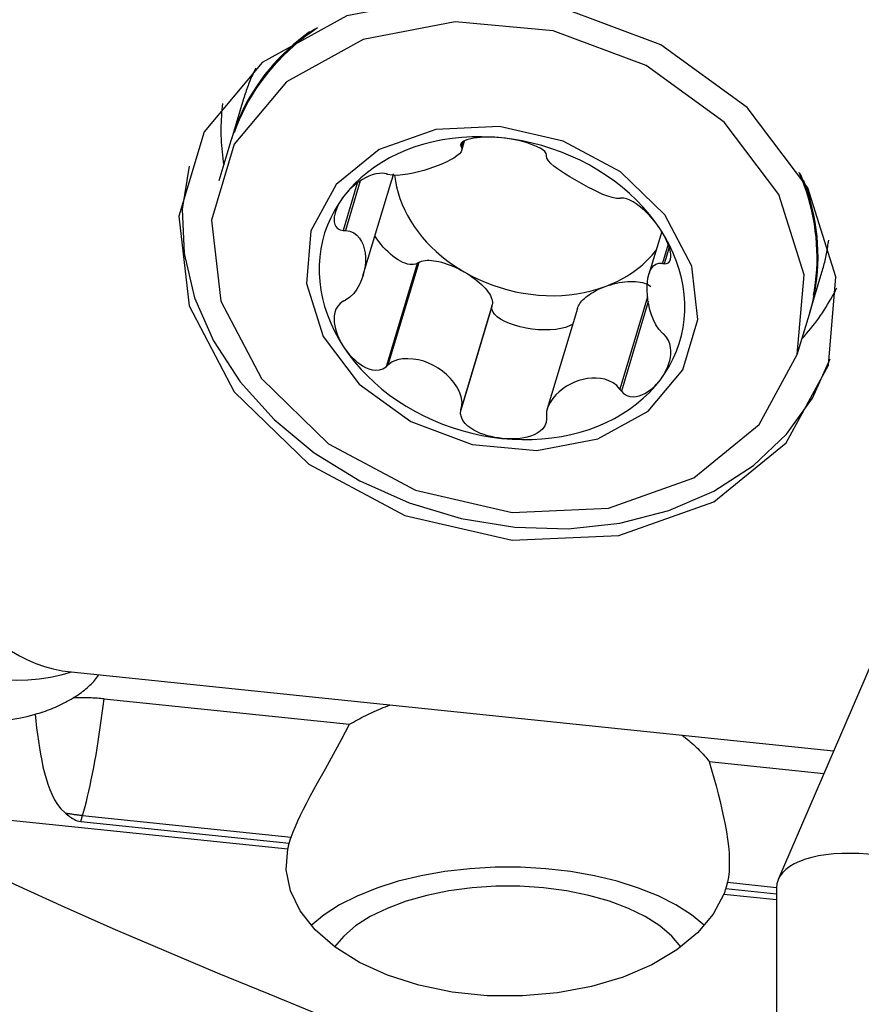
# Model space of a CAD drawing. Extents: x -59 to 109, y -37 to 75.
# Drawn here: x 58 to 66, y 11 to 20 of the extents above; entities that cross this region are included whole.
import ezdxf

# ---------------------------------------------------------------- set-up
doc = ezdxf.new("R2010")
doc.units = 0
doc.header["$MEASUREMENT"] = 0
doc.layers.add('1', color=4, linetype='CONTINUOUS')

msp = doc.modelspace()

# ---------------------------------------------------------------- linework, layer by layer
at = {"layer": '1'}
for p, q in [((59.986453, 19.253066), (59.87738, 18.889474)), ((59.872636, 18.87366), (59.763873, 18.511099)), ((61.955473, 18.856084), (61.946498, 18.826165)), ((61.967273, 18.865211), (61.952623, 18.816376)), ((61.956085, 18.787046), (61.981826, 18.872851)), ((61.012626, 18.492106), (60.884494, 18.064977)), ((61.039662, 18.511402), (60.905636, 18.064626)), ((61.064289, 17.65624), (61.32395, 18.521818)), ((63.759958, 18.054416), (63.644198, 17.668531)), ((63.817842, 17.939585), (63.766408, 17.768128)), ((63.827698, 17.911986), (63.783461, 17.764521)), ((61.566917, 17.776213), (61.289034, 16.849892)), ((61.566917, 17.776213), (61.5519, 17.766776)), ((61.5519, 17.766776), (61.271973, 16.83364)), ((65.097555, 17.323498), (65.206627, 17.68709)), ((63.632457, 17.464399), (63.383009, 16.632867)), ((63.638491, 17.421904), (63.395982, 16.613503)), ((62.226425, 17.376945), (61.946498, 16.443809)), ((62.230506, 17.392702), (61.952623, 16.466381)), ((62.226425, 17.376945), (62.230506, 17.392702)), ((62.999385, 17.361041), (62.727151, 16.453551)), ((64.984048, 16.945123), (65.092811, 17.307684)), ((66.116251, 15.235372), (64.812231, 12.209197)), ((58.431538, 14.080659), (65.311405, 13.367613)), ((58.72698, 13.837671), (60.943057, 13.607992)), ((64.18946, 13.271527), (65.223805, 13.164325)), ((57.122507, 12.821523), (60.385945, 12.483292)), ((58.51627, 12.73076), (58.532836, 12.785983)), ((58.51627, 12.73076), (60.398309, 12.535701)), ((58.532836, 12.785983), (60.416193, 12.590787)), ((64.353058, 12.182761), (64.796749, 12.136776)), ((64.33825, 12.127356), (64.796753, 12.079836)), ((64.79673, 12.134182), (64.79673, 8.627213)), ((64.321047, 12.075449), (64.796744, 12.026147))]:
    msp.add_line(p, q, dxfattribs=at)
for points in [[(65.265018, 16.84924, 0), (65.332808, 17.645015, 0), (65.079616, 18.448643, 0), (64.532878, 19.173036, 0), (63.751842, 19.739697, 0), (62.821145, 20.087218, 0), (61.841643, 20.177941, 0), (60.91948, 20.002034, 0), (60.154586, 19.578558, 0), (59.629851, 18.953406, 0), (59.402136, 18.19432, 0), (59.496119, 17.383561, 0), (59.901615, 16.608986, 0), (60.574682, 15.954533, 0), (61.442383, 15.491122, 0), (62.410689, 15.26897, 0), (63.374669, 15.312152, 0), (64.229861, 15.615987, 0), (64.883591, 16.147551, 0), (65.265018, 16.84924, 0)], [(64.984048, 16.945123, 0), (65.045182, 17.662769, 0), (64.816849, 18.387495, 0), (64.32379, 19.040766, 0), (63.619437, 19.551791, 0), (62.780118, 19.865192, 0), (61.896785, 19.947008, 0), (61.065161, 19.788371, 0), (60.375366, 19.406473, 0), (59.90215, 18.842699, 0), (59.696793, 18.158142, 0), (59.781549, 17.426984, 0), (60.147232, 16.728459, 0), (60.754216, 16.138261, 0), (61.536725, 15.720348, 0), (62.409961, 15.520007, 0), (63.279296, 15.558949, 0), (64.050524, 15.832953, 0), (64.64007, 16.312327, 0), (64.984048, 16.945123, 0)], [(60.6458, 19.888217, 0), (60.586717, 19.847348, 0), (60.529414, 19.804828, 0), (60.473946, 19.760699, 0), (60.420363, 19.715002, 0), (60.368718, 19.667779, 0), (60.319058, 19.619075, 0), (60.27143, 19.568936, 0), (60.225879, 19.517408, 0), (60.182447, 19.464541, 0), (60.141175, 19.410384, 0), (60.102102, 19.354987, 0), (60.065265, 19.298403, 0), (60.030698, 19.240684, 0), (59.998433, 19.181886, 0), (59.968502, 19.122063, 0), (59.940932, 19.061271, 0), (59.915749, 18.999568, 0), (59.892977, 18.937011, 0), (59.872636, 18.873659, 0)], [(60.582747, 19.856886, 0), (60.531725, 19.818771, 0), (60.482169, 19.779373, 0), (60.434114, 19.738723, 0), (60.387598, 19.696849, 0), (60.342655, 19.653785, 0), (60.299318, 19.609561, 0), (60.25762, 19.564211, 0), (60.217593, 19.51777, 0), (60.179266, 19.470271, 0), (60.142668, 19.421751, 0), (60.107826, 19.372246, 0), (60.074767, 19.321792, 0), (60.043515, 19.270428, 0), (60.014094, 19.218192, 0), (59.986526, 19.165123, 0), (59.960831, 19.111262, 0), (59.937028, 19.056648, 0), (59.915137, 19.001322, 0), (59.895172, 18.945325, 0)], [(60.653937, 19.892106, 0), (60.598068, 19.853682, 0), (60.543781, 19.813785, 0), (60.491121, 19.772446, 0), (60.440133, 19.729701, 0), (60.39086, 19.685585, 0), (60.343342, 19.640136, 0), (60.29762, 19.593392, 0), (60.253732, 19.545392, 0), (60.211714, 19.496175, 0), (60.171603, 19.445784, 0), (60.133431, 19.394261, 0), (60.09723, 19.341648, 0), (60.063032, 19.287991, 0), (60.030865, 19.233333, 0), (60.000755, 19.177722, 0), (59.972728, 19.121203, 0), (59.946807, 19.063823, 0), (59.923015, 19.005632, 0), (59.901371, 18.946678, 0)], [(60.629912, 19.880496, 0), (60.581368, 19.846216, 0), (60.534057, 19.810806, 0), (60.48801, 19.77429, 0), (60.443257, 19.73669, 0), (60.399826, 19.698031, 0), (60.357747, 19.658339, 0), (60.317045, 19.617638, 0), (60.277748, 19.575955, 0), (60.239881, 19.533318, 0), (60.203469, 19.489754, 0), (60.168534, 19.44529, 0), (60.135101, 19.399956, 0), (60.103189, 19.353782, 0), (60.072821, 19.306796, 0), (60.044015, 19.25903, 0), (60.016791, 19.210514, 0), (59.991165, 19.161281, 0), (59.967155, 19.11136, 0), (59.944776, 19.060786, 0)], [(60.095774, 19.529068, 0), (60.088836, 19.514991, 0), (60.082028, 19.500859, 0), (60.07535, 19.486674, 0), (60.068802, 19.472436, 0), (60.062385, 19.458146, 0), (60.056099, 19.443806, 0), (60.049945, 19.429414, 0), (60.043922, 19.414974, 0), (60.038032, 19.400484, 0), (60.032273, 19.385946, 0), (60.026648, 19.371361, 0), (60.021155, 19.356729, 0), (60.015796, 19.342052, 0), (60.01057, 19.327329, 0), (60.005478, 19.312562, 0), (60.00052, 19.297751, 0), (59.995696, 19.282898, 0), (59.991007, 19.268002, 0), (59.986452, 19.253066, 0)], [(59.796769, 19.21082, 0), (59.793362, 19.182071, 0), (59.790393, 19.153245, 0), (59.787864, 19.124346, 0), (59.785774, 19.095377, 0), (59.784124, 19.066344, 0), (59.782914, 19.037251, 0), (59.782144, 19.008101, 0), (59.781815, 18.978901, 0), (59.781926, 18.949654, 0), (59.782477, 18.920365, 0), (59.783469, 18.891038, 0), (59.784901, 18.861678, 0), (59.786773, 18.832288, 0), (59.789084, 18.802875, 0), (59.791835, 18.773442, 0), (59.795025, 18.743993, 0), (59.798653, 18.714534, 0), (59.802718, 18.685068, 0), (59.807222, 18.655601, 0)], [(60.594608, 18.061112, 0), (60.554226, 17.587071, 0), (60.705052, 17.108353, 0), (61.030742, 16.676834, 0), (61.496002, 16.339277, 0), (62.050415, 16.132259, 0), (62.633901, 16.078216, 0), (63.183231, 16.183004, 0), (63.638875, 16.435266, 0), (63.951458, 16.807668, 0), (64.087107, 17.259852, 0), (64.031122, 17.742819, 0), (63.789569, 18.20423, 0), (63.388625, 18.594086, 0), (62.871739, 18.870138, 0), (62.294922, 19.002473, 0), (61.720683, 18.97675, 0), (61.211248, 18.795757, 0), (60.821823, 18.479106, 0), (60.594608, 18.061112, 0)], [(62.318703, 18.900145, 0), (62.227756, 18.907512, 0), (62.137087, 18.910737, 0), (62.046968, 18.909811, 0), (61.957675, 18.904737, 0), (61.869478, 18.89553, 0), (61.782646, 18.882219, 0), (61.697442, 18.864843, 0), (61.614124, 18.843455, 0), (61.532946, 18.818121, 0), (61.454154, 18.788917, 0), (61.377988, 18.755932, 0), (61.304679, 18.719266, 0), (61.23445, 18.67903, 0), (61.167513, 18.635347, 0), (61.104073, 18.58835, 0), (61.044321, 18.538181, 0), (60.988439, 18.484992, 0), (60.936598, 18.428945, 0), (60.888954, 18.37021, 0)], [(62.318703, 18.900145, 0), (62.28594, 18.90311, 0), (62.25332, 18.905185, 0), (62.220896, 18.906348, 0), (62.188724, 18.906576, 0), (62.156929, 18.905832, 0), (62.125683, 18.904048, 0), (62.095155, 18.901144, 0), (62.065506, 18.897043, 0), (62.037087, 18.891633, 0), (62.010611, 18.884755, 0), (61.986825, 18.876247, 0), (61.966655, 18.865948, 0), (61.951936, 18.853826, 0), (61.944802, 18.840272, 0), (61.946498, 18.826165, 0)], [(62.721457, 18.745846, 0), (62.717567, 18.760176, 0), (62.705515, 18.775642, 0), (62.68664, 18.791217, 0), (62.663118, 18.806035, 0), (62.636561, 18.81977, 0), (62.607759, 18.832422, 0), (62.577442, 18.843964, 0), (62.546295, 18.85438, 0), (62.514557, 18.863743, 0), (62.482366, 18.872105, 0), (62.44988, 18.879509, 0), (62.417223, 18.885995, 0), (62.384426, 18.891593, 0), (62.35156, 18.896307, 0), (62.318703, 18.900145, 0)], [(63.748451, 18.073844, 0), (63.700807, 18.142455, 0), (63.648966, 18.209248, 0), (63.593084, 18.274021, 0), (63.533333, 18.336576, 0), (63.469892, 18.396723, 0), (63.402955, 18.454281, 0), (63.332726, 18.509074, 0), (63.259417, 18.560936, 0), (63.183251, 18.609709, 0), (63.104459, 18.655245, 0), (63.023281, 18.697407, 0), (62.939964, 18.736065, 0), (62.854759, 18.771102, 0), (62.767927, 18.802413, 0), (62.67973, 18.829902, 0), (62.590437, 18.853485, 0), (62.500319, 18.873091, 0), (62.409649, 18.88866, 0), (62.318703, 18.900145, 0)], [(61.952623, 18.816376, 0), (61.957789, 18.795594, 0), (61.950662, 18.775142, 0), (61.934827, 18.755393, 0), (61.912552, 18.736397, 0), (61.885331, 18.718114, 0), (61.854274, 18.700424, 0), (61.81987, 18.683284, 0), (61.782543, 18.666688, 0), (61.742721, 18.650627, 0), (61.700819, 18.635098, 0), (61.657149, 18.620214, 0), (61.611976, 18.606233, 0), (61.565571, 18.593418, 0), (61.518203, 18.582034, 0), (61.470116, 18.572397, 0), (61.421828, 18.565242, 0), (61.374199, 18.561501, 0), (61.328833, 18.562526, 0), (61.289034, 18.570418, 0)], [(61.946498, 18.826165, 0), (61.947373, 18.824767, 0), (61.948248, 18.823368, 0), (61.949123, 18.82197, 0), (61.949998, 18.820572, 0), (61.950873, 18.819173, 0), (61.951748, 18.817775, 0), (61.952623, 18.816376, 0)], [(62.71942, 18.736904, 0), (62.719711, 18.738181, 0), (62.720002, 18.739459, 0), (62.720293, 18.740736, 0), (62.720584, 18.742014, 0), (62.720875, 18.743291, 0), (62.721166, 18.744569, 0), (62.721457, 18.745846, 0)], [(63.383009, 18.353393, 0), (63.351265, 18.352986, 0), (63.313594, 18.36052, 0), (63.272746, 18.3734, 0), (63.230207, 18.389961, 0), (63.186875, 18.409079, 0), (63.143303, 18.429906, 0), (63.09975, 18.452062, 0), (63.056484, 18.475225, 0), (63.013771, 18.499071, 0), (62.971873, 18.523287, 0), (62.931098, 18.547693, 0), (62.891865, 18.572209, 0), (62.854603, 18.596756, 0), (62.819739, 18.621257, 0), (62.78775, 18.645663, 0), (62.75973, 18.669883, 0), (62.737177, 18.693669, 0), (62.722413, 18.71646, 0), (62.71942, 18.736904, 0)], [(59.494841, 18.643482, 0), (59.432999, 18.255841, 0), (59.449676, 17.857037, 0), (59.544432, 17.457605, 0), (59.714763, 17.068095, 0), (59.95617, 16.698797, 0), (60.262276, 16.359466, 0), (60.624995, 16.059064, 0), (61.034747, 15.805527, 0), (61.480707, 15.605553, 0), (61.951096, 15.464423, 0), (62.433488, 15.385866, 0), (62.91514, 15.371957, 0), (63.38333, 15.423062, 0), (63.825691, 15.537833, 0), (64.230537, 15.713237, 0), (64.587175, 15.944642, 0), (64.886183, 16.225934, 0), (65.119664, 16.549683, 0), (65.28145, 16.907337, 0)], [(61.271973, 18.576153, 0), (61.243853, 18.580455, 0), (61.212545, 18.579721, 0), (61.180039, 18.574343, 0), (61.148129, 18.565372, 0), (61.117533, 18.553738, 0), (61.088306, 18.539978, 0), (61.060567, 18.524575, 0), (61.034408, 18.507986, 0), (61.009714, 18.490411, 0), (60.98641, 18.471971, 0), (60.964437, 18.452794, 0), (60.943731, 18.432988, 0), (60.924245, 18.412585, 0), (60.905984, 18.39164, 0), (60.888954, 18.37021, 0)], [(61.289034, 18.570418, 0), (61.286597, 18.571237, 0), (61.28416, 18.572056, 0), (61.281722, 18.572876, 0), (61.279285, 18.573695, 0), (61.276848, 18.574514, 0), (61.27441, 18.575333, 0), (61.271973, 18.576153, 0)], [(61.336257, 18.574953, 0), (61.335759, 18.572054, 0), (61.335244, 18.569164, 0), (61.334711, 18.566285, 0), (61.334162, 18.563416, 0), (61.333597, 18.560558, 0), (61.333014, 18.557711, 0), (61.332415, 18.554875, 0), (61.3318, 18.55205, 0), (61.331167, 18.549238, 0), (61.330519, 18.546437, 0), (61.329854, 18.543649, 0), (61.329172, 18.540873, 0), (61.328475, 18.53811, 0), (61.327761, 18.535361, 0), (61.32703, 18.532624, 0), (61.326284, 18.529901, 0), (61.325522, 18.527192, 0), (61.324744, 18.524497, 0), (61.32395, 18.521817, 0)], [(65.130838, 17.481911, 0), (65.140873, 17.538694, 0), (65.149036, 17.595869, 0), (65.155322, 17.653397, 0), (65.159727, 17.711236, 0), (65.162246, 17.769346, 0), (65.162879, 17.827685, 0), (65.161624, 17.886214, 0), (65.158484, 17.94489, 0), (65.153459, 18.003672, 0), (65.146554, 18.06252, 0), (65.137773, 18.12139, 0), (65.127122, 18.180243, 0), (65.11461, 18.239036, 0), (65.100245, 18.297727, 0), (65.084036, 18.356277, 0), (65.065996, 18.414643, 0), (65.046138, 18.472784, 0), (65.024474, 18.53066, 0), (65.001021, 18.588229, 0)], [(65.092811, 17.307684, 0), (65.110703, 17.371781, 0), (65.126126, 17.436554, 0), (65.139066, 17.501942, 0), (65.14951, 17.567883, 0), (65.15745, 17.634314, 0), (65.162876, 17.701175, 0), (65.165785, 17.768401, 0), (65.166174, 17.83593, 0), (65.164041, 17.903699, 0), (65.15939, 17.971643, 0), (65.152224, 18.039699, 0), (65.14255, 18.107803, 0), (65.130377, 18.17589, 0), (65.115718, 18.243898, 0), (65.098584, 18.311762, 0), (65.078994, 18.379418, 0), (65.056964, 18.446802, 0), (65.032516, 18.513853, 0), (65.005673, 18.580505, 0)], [(61.348662, 18.562474, 0), (61.356165, 18.509625, 0), (61.366841, 18.456821, 0), (61.380663, 18.404197, 0), (61.397598, 18.351885, 0), (61.417601, 18.300018, 0), (61.440623, 18.248726, 0), (61.466606, 18.198138, 0), (61.495483, 18.148383, 0), (61.527182, 18.099585, 0), (61.561624, 18.051868, 0), (61.59872, 18.005353, 0), (61.638379, 17.960156, 0), (61.680498, 17.916392, 0), (61.724973, 17.874171, 0), (61.771691, 17.833599, 0), (61.820534, 17.79478, 0), (61.871379, 17.757811, 0), (61.924097, 17.722785, 0), (61.978556, 17.68979, 0)], [(65.140284, 17.530296, 0), (65.148404, 17.58361, 0), (65.154887, 17.637242, 0), (65.159729, 17.69116, 0), (65.162927, 17.74533, 0), (65.16448, 17.799719, 0), (65.164385, 17.854293, 0), (65.162643, 17.90902, 0), (65.159256, 17.963865, 0), (65.154225, 18.018794, 0), (65.147554, 18.073775, 0), (65.139246, 18.128772, 0), (65.129306, 18.183752, 0), (65.117741, 18.238682, 0), (65.104559, 18.293528, 0), (65.089766, 18.348256, 0), (65.073372, 18.402831, 0), (65.055387, 18.457222, 0), (65.035823, 18.511394, 0), (65.01469, 18.565313, 0)], [(65.097555, 17.323499, 0), (65.114428, 17.383676, 0), (65.129125, 17.444452, 0), (65.141633, 17.505776, 0), (65.151943, 17.567598, 0), (65.160044, 17.629867, 0), (65.165931, 17.692531, 0), (65.169598, 17.755537, 0), (65.171044, 17.818835, 0), (65.170265, 17.88237, 0), (65.167264, 17.946092, 0), (65.162043, 18.009946, 0), (65.154605, 18.073881, 0), (65.144958, 18.137842, 0), (65.133108, 18.201777, 0), (65.119067, 18.265634, 0), (65.102845, 18.329358, 0), (65.084456, 18.392898, 0), (65.063915, 18.456201, 0), (65.041239, 18.519213, 0)], [(60.888954, 18.37021, 0), (60.845652, 18.308965, 0), (60.806823, 18.245398, 0), (60.772586, 18.1797, 0), (60.743045, 18.112071, 0), (60.718289, 18.042716, 0), (60.698393, 17.971847, 0), (60.683418, 17.899678, 0), (60.67341, 17.826428, 0), (60.668398, 17.752321, 0), (60.668398, 17.67758, 0), (60.67341, 17.602434, 0), (60.683418, 17.52711, 0), (60.698393, 17.451837, 0), (60.718289, 17.376843, 0), (60.743045, 17.302357, 0), (60.772586, 17.228605, 0), (60.806823, 17.15581, 0), (60.845652, 17.084194, 0), (60.888954, 17.013974, 0)], [(60.888954, 18.37021, 0), (60.873172, 18.348357, 0), (60.858686, 18.326108, 0), (60.84556, 18.30349, 0), (60.833859, 18.280532, 0), (60.823694, 18.257306, 0), (60.815276, 18.233903, 0), (60.808828, 18.21041, 0), (60.804568, 18.186905, 0), (60.802869, 18.163589, 0), (60.804385, 18.140911, 0), (60.809793, 18.119341, 0), (60.819863, 18.099486, 0), (60.835615, 18.082689, 0), (60.857459, 18.070729, 0), (60.884494, 18.064977, 0)], [(63.395982, 18.356015, 0), (63.394129, 18.355641, 0), (63.392275, 18.355266, 0), (63.390422, 18.354892, 0), (63.388569, 18.354517, 0), (63.386716, 18.354142, 0), (63.384862, 18.353768, 0), (63.383009, 18.353393, 0)], [(63.748451, 18.073844, 0), (63.731506, 18.098779, 0), (63.71348, 18.123466, 0), (63.694369, 18.147869, 0), (63.674168, 18.171951, 0), (63.652894, 18.195627, 0), (63.63053, 18.218788, 0), (63.607037, 18.241333, 0), (63.582376, 18.263165, 0), (63.556554, 18.284064, 0), (63.52968, 18.30359, 0), (63.501876, 18.321286, 0), (63.473356, 18.336578, 0), (63.445001, 18.348306, 0), (63.418531, 18.355074, 0), (63.395982, 18.356015, 0)], [(60.884494, 18.064977, 0), (60.887514, 18.064927, 0), (60.890534, 18.064877, 0), (60.893555, 18.064827, 0), (60.896575, 18.064776, 0), (60.899595, 18.064726, 0), (60.902616, 18.064676, 0), (60.905636, 18.064626, 0)], [(60.905636, 18.064626, 0), (60.946703, 18.058108, 0), (60.981014, 18.04268, 0), (61.009351, 18.02113, 0), (61.032477, 17.995116, 0), (61.05098, 17.96569, 0), (61.065418, 17.93358, 0), (61.076014, 17.89911, 0), (61.082923, 17.862583, 0), (61.086301, 17.824297, 0), (61.086296, 17.784551, 0), (61.082913, 17.743637, 0), (61.076004, 17.701908, 0), (61.065414, 17.659722, 0), (61.05099, 17.617437, 0), (61.032502, 17.575424, 0), (61.009369, 17.534503, 0), (60.980962, 17.495868, 0), (60.946583, 17.461514, 0), (60.905636, 17.435156, 0)], [(63.783461, 17.764521, 0), (63.804904, 17.765256, 0), (63.821663, 17.773136, 0), (63.833182, 17.787045, 0), (63.839848, 17.805097, 0), (63.842495, 17.825824, 0), (63.841796, 17.848489, 0), (63.838315, 17.872423, 0), (63.832598, 17.896996, 0), (63.824966, 17.921976, 0), (63.815616, 17.947234, 0), (63.804745, 17.972622, 0), (63.792526, 17.99802, 0), (63.779027, 18.023398, 0), (63.764313, 18.048694, 0), (63.748451, 18.073844, 0)], [(63.748451, 16.717608, 0), (63.791753, 16.778853, 0), (63.830582, 16.84242, 0), (63.864819, 16.908119, 0), (63.89436, 16.975748, 0), (63.919116, 17.045102, 0), (63.939012, 17.115971, 0), (63.953987, 17.18814, 0), (63.963996, 17.26139, 0), (63.969007, 17.335497, 0), (63.969007, 17.410238, 0), (63.963996, 17.485384, 0), (63.953987, 17.560708, 0), (63.939012, 17.635981, 0), (63.919116, 17.710975, 0), (63.89436, 17.785461, 0), (63.864819, 17.859213, 0), (63.830582, 17.932008, 0), (63.791753, 18.003624, 0), (63.748451, 18.073844, 0)], [(61.5519, 17.766776, 0), (61.537482, 17.761017, 0), (61.521571, 17.757615, 0), (61.504294, 17.756597, 0), (61.485786, 17.75797, 0), (61.466195, 17.761725, 0), (61.445675, 17.767831, 0), (61.424389, 17.77624, 0), (61.402504, 17.786885, 0), (61.380195, 17.799683, 0), (61.357637, 17.814531, 0), (61.335009, 17.831314, 0), (61.312489, 17.849897, 0), (61.290256, 17.870134, 0), (61.268486, 17.891866, 0), (61.247351, 17.914919, 0), (61.227018, 17.939112, 0), (61.207648, 17.964253, 0), (61.189393, 17.990144, 0), (61.172399, 18.01658, 0)], [(65.206627, 17.68709, 0), (65.211049, 17.702078, 0), (65.215336, 17.717106, 0), (65.219488, 17.732173, 0), (65.223503, 17.747278, 0), (65.227383, 17.76242, 0), (65.231126, 17.7776, 0), (65.234732, 17.792815, 0), (65.238202, 17.808065, 0), (65.241535, 17.823349, 0), (65.244731, 17.838667, 0), (65.24779, 17.854018, 0), (65.250712, 17.869401, 0), (65.253496, 17.884814, 0), (65.256142, 17.900258, 0), (65.258651, 17.915732, 0), (65.261021, 17.931234, 0), (65.263254, 17.946764, 0), (65.265348, 17.962322, 0), (65.267304, 17.977905, 0)], [(63.249253, 17.558092, 0), (63.278876, 17.569516, 0), (63.308008, 17.581644, 0), (63.33663, 17.59447, 0), (63.36472, 17.607983, 0), (63.392257, 17.622173, 0), (63.419221, 17.63703, 0), (63.445592, 17.652543, 0), (63.471351, 17.6687, 0), (63.496478, 17.68549, 0), (63.520956, 17.7029, 0), (63.544766, 17.720918, 0), (63.567891, 17.73953, 0), (63.590313, 17.758722, 0), (63.612016, 17.778481, 0), (63.632985, 17.798791, 0), (63.653203, 17.819638, 0), (63.672656, 17.841007, 0), (63.69133, 17.862881, 0), (63.709211, 17.885246, 0)], [(61.566917, 17.776213, 0), (61.57873, 17.782505, 0), (61.592221, 17.787596, 0), (61.607316, 17.791458, 0), (61.623932, 17.79407, 0), (61.641977, 17.795417, 0), (61.661353, 17.795492, 0), (61.681952, 17.794295, 0), (61.703661, 17.791831, 0), (61.726361, 17.788116, 0), (61.749926, 17.783169, 0), (61.774227, 17.777016, 0), (61.799129, 17.769694, 0), (61.824497, 17.761241, 0), (61.850189, 17.751704, 0), (61.876065, 17.741135, 0), (61.901982, 17.729594, 0), (61.927797, 17.717143, 0), (61.953369, 17.70385, 0), (61.978556, 17.68979, 0)], [(61.978556, 17.68979, 0), (62.003219, 17.67504, 0), (62.027224, 17.659681, 0), (62.050437, 17.643796, 0), (62.072731, 17.627475, 0), (62.093983, 17.610807, 0), (62.114076, 17.593883, 0), (62.132899, 17.576797, 0), (62.150349, 17.559642, 0), (62.16633, 17.542514, 0), (62.180753, 17.525507, 0), (62.19354, 17.508714, 0), (62.204619, 17.492227, 0), (62.213931, 17.476139, 0), (62.221422, 17.460536, 0), (62.227053, 17.445505, 0), (62.230792, 17.431129, 0), (62.232619, 17.417488, 0), (62.232523, 17.404655, 0), (62.230506, 17.392702, 0)], [(61.978556, 17.68979, 0), (62.040142, 17.656028, 0), (62.103471, 17.624913, 0), (62.16835, 17.596541, 0), (62.234582, 17.570998, 0), (62.301967, 17.548361, 0), (62.370298, 17.528699, 0), (62.43937, 17.512072, 0), (62.508971, 17.49853, 0), (62.578891, 17.488114, 0), (62.648918, 17.480856, 0), (62.718838, 17.476779, 0), (62.788439, 17.475893, 0), (62.857511, 17.478203, 0), (62.925842, 17.483701, 0), (62.993226, 17.49237, 0), (63.059459, 17.504185, 0), (63.124338, 17.519108, 0), (63.187667, 17.537096, 0), (63.249253, 17.558092, 0)], [(63.766408, 17.138659, 0), (63.733654, 17.17289, 0), (63.706878, 17.213436, 0), (63.685188, 17.257144, 0), (63.667788, 17.302243, 0), (63.654069, 17.347621, 0), (63.643475, 17.392543, 0), (63.635775, 17.436665, 0), (63.630805, 17.479657, 0), (63.6284, 17.521186, 0), (63.628403, 17.560929, 0), (63.630812, 17.598594, 0), (63.635782, 17.633859, 0), (63.643478, 17.666398, 0), (63.654062, 17.695883, 0), (63.667769, 17.721956, 0), (63.685174, 17.743786, 0), (63.706917, 17.760205, 0), (63.733744, 17.769381, 0), (63.766408, 17.768128, 0)], [(63.766408, 17.768128, 0), (63.768844, 17.767613, 0), (63.77128, 17.767098, 0), (63.773716, 17.766583, 0), (63.776153, 17.766067, 0), (63.778589, 17.765552, 0), (63.781025, 17.765037, 0), (63.783461, 17.764521, 0)], [(63.249253, 17.558092, 0), (63.27444, 17.566931, 0), (63.300012, 17.574923, 0), (63.325827, 17.582023, 0), (63.351744, 17.588192, 0), (63.37762, 17.593397, 0), (63.403312, 17.597608, 0), (63.42868, 17.600803, 0), (63.453582, 17.602964, 0), (63.477883, 17.604079, 0), (63.501448, 17.604142, 0), (63.524148, 17.603152, 0), (63.545857, 17.601115, 0), (63.566456, 17.598043, 0), (63.585832, 17.593951, 0), (63.603877, 17.588863, 0), (63.620493, 17.582807, 0), (63.635588, 17.575816, 0), (63.649079, 17.567929, 0), (63.660892, 17.559188, 0)], [(62.999385, 17.361043, 0), (63.003303, 17.372137, 0), (63.00844, 17.383377, 0), (63.014778, 17.394724, 0), (63.022295, 17.406135, 0), (63.030964, 17.417572, 0), (63.040753, 17.428992, 0), (63.051628, 17.440355, 0), (63.06355, 17.45162, 0), (63.076477, 17.462748, 0), (63.090361, 17.473697, 0), (63.105154, 17.484429, 0), (63.120801, 17.494906, 0), (63.137249, 17.50509, 0), (63.154437, 17.514945, 0), (63.172304, 17.524435, 0), (63.190786, 17.533526, 0), (63.209817, 17.542187, 0), (63.22933, 17.550385, 0), (63.249253, 17.558092, 0)], [(65.027556, 17.089799, 0), (65.047532, 17.111923, 0), (65.067143, 17.134288, 0), (65.086384, 17.156887, 0), (65.105254, 17.179719, 0), (65.123748, 17.20278, 0), (65.141865, 17.226066, 0), (65.159602, 17.249574, 0), (65.176955, 17.2733, 0), (65.193923, 17.29724, 0), (65.210502, 17.321391, 0), (65.22669, 17.34575, 0), (65.242485, 17.370311, 0), (65.257884, 17.395072, 0), (65.272885, 17.420029, 0), (65.287485, 17.445178, 0), (65.301682, 17.470515, 0), (65.315475, 17.496036, 0), (65.32886, 17.521738, 0), (65.341837, 17.547616, 0)], [(60.884494, 17.425134, 0), (60.857476, 17.405815, 0), (60.835724, 17.381292, 0), (60.81998, 17.353297, 0), (60.809871, 17.32377, 0), (60.804439, 17.293761, 0), (60.802891, 17.263602, 0), (60.804565, 17.233645, 0), (60.808823, 17.204208, 0), (60.81528, 17.175312, 0), (60.823703, 17.146965, 0), (60.833859, 17.119193, 0), (60.845541, 17.092004, 0), (60.858666, 17.065382, 0), (60.873162, 17.03936, 0), (60.888954, 17.013974, 0)], [(60.905636, 17.435156, 0), (60.902616, 17.433725, 0), (60.899595, 17.432293, 0), (60.896575, 17.430861, 0), (60.893555, 17.429429, 0), (60.890534, 17.427997, 0), (60.887514, 17.426566, 0), (60.884494, 17.425134, 0)], [(62.956832, 17.219207, 0), (62.927498, 17.20337, 0), (62.891788, 17.190063, 0), (62.850429, 17.179558, 0), (62.804262, 17.172069, 0), (62.754224, 17.167746, 0), (62.701334, 17.166679, 0), (62.646666, 17.168889, 0), (62.591333, 17.174331, 0), (62.536458, 17.182894, 0), (62.483158, 17.194405, 0), (62.432515, 17.208629, 0), (62.385561, 17.225277, 0), (62.343248, 17.244011, 0), (62.306439, 17.264449, 0), (62.275879, 17.286177, 0), (62.252193, 17.308753, 0), (62.235859, 17.331717, 0), (62.227211, 17.354602, 0), (62.226425, 17.376945, 0)], [(63.748451, 16.717608, 0), (63.764304, 16.739696, 0), (63.779007, 16.762669, 0), (63.792506, 16.786531, 0), (63.804745, 16.811283, 0), (63.815626, 16.836895, 0), (63.82497, 16.863384, 0), (63.832592, 16.890789, 0), (63.838308, 16.919148, 0), (63.841802, 16.94845, 0), (63.842522, 16.978581, 0), (63.839895, 17.00942, 0), (63.833266, 17.040746, 0), (63.821745, 17.07165, 0), (63.804918, 17.100332, 0), (63.783461, 17.124678, 0)], [(63.783461, 17.124678, 0), (63.781025, 17.126675, 0), (63.778589, 17.128673, 0), (63.776153, 17.13067, 0), (63.773716, 17.132667, 0), (63.77128, 17.134665, 0), (63.768844, 17.136662, 0), (63.766408, 17.138659, 0)], [(60.888954, 17.013974, 0), (60.90597, 16.989273, 0), (60.924212, 16.965311, 0), (60.943697, 16.942152, 0), (60.964436, 16.919863, 0), (60.986425, 16.898573, 0), (61.009716, 16.8785, 0), (61.034383, 16.859865, 0), (61.060499, 16.842888, 0), (61.088117, 16.827975, 0), (61.117227, 16.815902, 0), (61.147812, 16.807476, 0), (61.179773, 16.803654, 0), (61.21236, 16.806032, 0), (61.243846, 16.815988, 0), (61.271973, 16.83364, 0)], [(60.888954, 17.013974, 0), (60.936598, 16.945363, 0), (60.988439, 16.87857, 0), (61.044321, 16.813798, 0), (61.104073, 16.751242, 0), (61.167513, 16.691095, 0), (61.23445, 16.633537, 0), (61.304679, 16.578744, 0), (61.377988, 16.526882, 0), (61.454154, 16.478109, 0), (61.532946, 16.432573, 0), (61.614124, 16.390411, 0), (61.697442, 16.351753, 0), (61.782646, 16.316716, 0), (61.869478, 16.285405, 0), (61.957675, 16.257917, 0), (62.046968, 16.234333, 0), (62.137087, 16.214728, 0), (62.227756, 16.199158, 0), (62.318703, 16.187673, 0)], [(61.952623, 16.466381, 0), (61.957878, 16.514537, 0), (61.950613, 16.562722, 0), (61.934653, 16.608772, 0), (61.912279, 16.65212, 0), (61.884995, 16.692483, 0), (61.853866, 16.72981, 0), (61.819362, 16.764046, 0), (61.781927, 16.795058, 0), (61.742001, 16.822715, 0), (61.700075, 16.846852, 0), (61.656709, 16.867173, 0), (61.611952, 16.883628, 0), (61.565664, 16.896122, 0), (61.518282, 16.904213, 0), (61.470308, 16.907394, 0), (61.422077, 16.904906, 0), (61.374483, 16.895666, 0), (61.32903, 16.878115, 0), (61.289034, 16.849892, 0)], [(61.271973, 16.83364, 0), (61.27441, 16.835962, 0), (61.276848, 16.838283, 0), (61.279285, 16.840605, 0), (61.281722, 16.842927, 0), (61.28416, 16.845248, 0), (61.286597, 16.84757, 0), (61.289034, 16.849892, 0)], [(62.318703, 16.187673, 0), (62.409649, 16.180307, 0), (62.500319, 16.177081, 0), (62.590437, 16.178007, 0), (62.67973, 16.183081, 0), (62.767927, 16.192288, 0), (62.854759, 16.205599, 0), (62.939964, 16.222975, 0), (63.023281, 16.244363, 0), (63.104459, 16.269697, 0), (63.183251, 16.298901, 0), (63.259417, 16.331886, 0), (63.332726, 16.368552, 0), (63.402955, 16.408788, 0), (63.469892, 16.452471, 0), (63.533333, 16.499468, 0), (63.593084, 16.549638, 0), (63.648966, 16.602827, 0), (63.700807, 16.658874, 0), (63.748451, 16.717608, 0)], [(63.383009, 16.632867, 0), (63.354449, 16.665616, 0), (63.320687, 16.690501, 0), (63.284075, 16.708704, 0), (63.246071, 16.721284, 0), (63.207238, 16.728971, 0), (63.16795, 16.732451, 0), (63.128637, 16.732041, 0), (63.089592, 16.728032, 0), (63.050806, 16.720621, 0), (63.012326, 16.709869, 0), (62.97438, 16.69586, 0), (62.937316, 16.67874, 0), (62.901462, 16.658545, 0), (62.867138, 16.63529, 0), (62.834661, 16.608993, 0), (62.804347, 16.579666, 0), (62.776713, 16.547199, 0), (62.752794, 16.511532, 0), (62.733726, 16.472614, 0), (62.72158, 16.430743, 0), (62.71942, 16.386908, 0)], [(63.395982, 16.613503, 0), (63.418527, 16.590616, 0), (63.444842, 16.574707, 0), (63.473122, 16.565999, 0), (63.50159, 16.563495, 0), (63.529402, 16.565846, 0), (63.556381, 16.572113, 0), (63.582313, 16.581493, 0), (63.607013, 16.593218, 0), (63.630532, 16.606877, 0), (63.65291, 16.622228, 0), (63.674167, 16.63902, 0), (63.694336, 16.657036, 0), (63.713448, 16.676195, 0), (63.731491, 16.696414, 0), (63.748451, 16.717608, 0)], [(63.383009, 16.632867, 0), (63.384862, 16.630101, 0), (63.386716, 16.627334, 0), (63.388569, 16.624568, 0), (63.390422, 16.621802, 0), (63.392275, 16.619035, 0), (63.394129, 16.616269, 0), (63.395982, 16.613503, 0)], [(62.318703, 16.187673, 0), (62.28594, 16.191744, 0), (62.253304, 16.197181, 0), (62.220888, 16.204018, 0), (62.188779, 16.21229, 0), (62.157022, 16.22207, 0), (62.125768, 16.233513, 0), (62.095211, 16.246783, 0), (62.065547, 16.262032, 0), (62.037168, 16.27945, 0), (62.010729, 16.299456, 0), (61.986903, 16.322492, 0), (61.966633, 16.348936, 0), (61.951931, 16.37862, 0), (61.944825, 16.410798, 0), (61.946498, 16.443809, 0)], [(61.946498, 16.443809, 0), (61.947373, 16.447034, 0), (61.948248, 16.450258, 0), (61.949123, 16.453483, 0), (61.949998, 16.456707, 0), (61.950873, 16.459932, 0), (61.951748, 16.463157, 0), (61.952623, 16.466381, 0)], [(62.721457, 16.36349, 0), (62.717569, 16.330816, 0), (62.705525, 16.300694, 0), (62.686661, 16.274513, 0), (62.66315, 16.25274, 0), (62.636605, 16.234941, 0), (62.607815, 16.220531, 0), (62.57751, 16.209061, 0), (62.546373, 16.200083, 0), (62.514629, 16.193255, 0), (62.482415, 16.188373, 0), (62.449889, 16.18524, 0), (62.417192, 16.183674, 0), (62.384388, 16.183593, 0), (62.351537, 16.184944, 0), (62.318703, 16.187673, 0)], [(62.71942, 16.386908, 0), (62.719711, 16.383563, 0), (62.720002, 16.380218, 0), (62.720293, 16.376872, 0), (62.720584, 16.373527, 0), (62.720875, 16.370181, 0), (62.721166, 16.366836, 0), (62.721457, 16.36349, 0)], [(57.44673, 14.991743, 0), (57.450094, 14.924587, 0), (57.460162, 14.857191, 0), (57.476865, 14.790018, 0), (57.50009, 14.723526, 0), (57.529677, 14.658168, 0), (57.565425, 14.594392, 0), (57.60709, 14.532633, 0), (57.654386, 14.473313, 0), (57.706991, 14.416837, 0), (57.764546, 14.363591, 0), (57.826657, 14.313939, 0), (57.892899, 14.268219, 0), (57.962821, 14.226745, 0), (58.035945, 14.1898, 0), (58.111771, 14.157635, 0), (58.189782, 14.13047, 0), (58.269444, 14.108492, 0), (58.350213, 14.09185, 0), (58.431538, 14.080659, 0)], [(56.575245, 14.547786, 0), (56.648956, 14.478846, 0), (56.728191, 14.413417, 0), (56.812529, 14.351849, 0), (56.901518, 14.29447, 0), (56.994685, 14.241588, 0), (57.09153, 14.193483, 0), (57.191538, 14.150413, 0), (57.294174, 14.112609, 0), (57.398889, 14.080271, 0), (57.505126, 14.053572, 0), (57.612317, 14.032656, 0), (57.719889, 14.017634, 0), (57.827268, 14.008585, 0), (57.933881, 14.005559, 0), (58.039158, 14.008571, 0), (58.142537, 14.017605, 0), (58.243467, 14.032614, 0), (58.341408, 14.053517, 0), (58.435837, 14.080201, 0)], [(58.447982, 13.84576, 0), (58.463631, 13.855279, 0), (58.478936, 13.86499, 0), (58.493892, 13.874887, 0), (58.508491, 13.884966, 0), (58.522727, 13.895223, 0), (58.536594, 13.905653, 0), (58.550086, 13.916252, 0), (58.563197, 13.927015, 0), (58.575921, 13.937938, 0), (58.588252, 13.949014, 0), (58.600185, 13.960241, 0), (58.611715, 13.971612, 0), (58.622837, 13.983122, 0), (58.633545, 13.994767, 0), (58.643836, 14.006542, 0), (58.653704, 14.018441, 0), (58.663145, 14.030459, 0), (58.672156, 14.042591, 0), (58.680731, 14.054831, 0)], [(58.105677, 13.699133, 0), (58.124058, 13.704316, 0), (58.142435, 13.709794, 0), (58.160799, 13.715564, 0), (58.179146, 13.721625, 0), (58.197469, 13.727973, 0), (58.215761, 13.734609, 0), (58.234017, 13.741528, 0), (58.25223, 13.748729, 0), (58.270393, 13.756209, 0), (58.288502, 13.763966, 0), (58.306549, 13.771997, 0), (58.324528, 13.780299, 0), (58.342434, 13.788869, 0), (58.36026, 13.797705, 0), (58.378, 13.806804, 0), (58.395649, 13.816162, 0), (58.413199, 13.825776, 0), (58.430645, 13.835643, 0), (58.447982, 13.84576, 0)], [(58.72698, 13.837671, 0), (58.712447, 13.839119, 0), (58.697883, 13.840455, 0), (58.68329, 13.841677, 0), (58.668671, 13.842787, 0), (58.654028, 13.843783, 0), (58.639365, 13.844665, 0), (58.624682, 13.845434, 0), (58.609984, 13.846089, 0), (58.595273, 13.846629, 0), (58.58055, 13.847056, 0), (58.565819, 13.847369, 0), (58.551083, 13.847568, 0), (58.536343, 13.847652, 0), (58.521603, 13.847622, 0), (58.506864, 13.847478, 0), (58.492131, 13.847219, 0), (58.477404, 13.846847, 0), (58.462687, 13.84636, 0), (58.447982, 13.84576, 0)], [(58.532836, 12.785983, 0), (58.544362, 12.825595, 0), (58.555866, 12.867507, 0), (58.567325, 12.911637, 0), (58.578716, 12.957899, 0), (58.590018, 13.006201, 0), (58.601207, 13.05645, 0), (58.612262, 13.108546, 0), (58.623162, 13.162387, 0), (58.633885, 13.217869, 0), (58.644409, 13.274882, 0), (58.654716, 13.333315, 0), (58.664783, 13.393053, 0), (58.674592, 13.453979, 0), (58.684123, 13.515975, 0), (58.693358, 13.578917, 0), (58.702278, 13.642684, 0), (58.710866, 13.707149, 0), (58.719106, 13.772187, 0), (58.72698, 13.837671, 0)], [(60.943057, 13.607992, 0), (60.960538, 13.618408, 0), (60.978236, 13.628696, 0), (60.996149, 13.638853, 0), (61.014273, 13.648878, 0), (61.032606, 13.658768, 0), (61.051145, 13.668524, 0), (61.069886, 13.678142, 0), (61.088828, 13.687623, 0), (61.107967, 13.696963, 0), (61.1273, 13.706163, 0), (61.146825, 13.715219, 0), (61.166538, 13.724132, 0), (61.186436, 13.732899, 0), (61.206516, 13.74152, 0), (61.226776, 13.749992, 0), (61.247211, 13.758315, 0), (61.26782, 13.766488, 0), (61.288598, 13.774508, 0), (61.309542, 13.782375, 0)], [(57.293317, 13.688282, 0), (57.365137, 13.670697, 0), (57.437902, 13.656755, 0), (57.511635, 13.646472, 0), (57.586362, 13.6399, 0), (57.661522, 13.637094, 0), (57.736464, 13.638082, 0), (57.81111, 13.642807, 0), (57.885426, 13.651264, 0), (57.959341, 13.663465, 0), (58.032782, 13.679418, 0), (58.105677, 13.699133, 0)], [(58.105677, 13.699133, 0), (58.111938, 13.637048, 0), (58.118776, 13.575675, 0), (58.126263, 13.51502, 0), (58.134473, 13.455086, 0), (58.143498, 13.395846, 0), (58.153419, 13.337519, 0), (58.164267, 13.280635, 0), (58.176136, 13.225346, 0), (58.189162, 13.171639, 0), (58.203501, 13.119515, 0), (58.219477, 13.069006, 0), (58.237431, 13.020148, 0), (58.257711, 12.97298, 0), (58.280817, 12.927754, 0), (58.307338, 12.885094, 0), (58.338217, 12.845346, 0), (58.37508, 12.809273, 0)], [(60.416193, 12.590787, 0), (60.433898, 12.636755, 0), (60.454114, 12.68504, 0), (60.476734, 12.735605, 0), (60.50165, 12.788413, 0), (60.528789, 12.843492, 0), (60.558009, 12.900745, 0), (60.588949, 12.959669, 0), (60.621234, 13.019799, 0), (60.654708, 13.081106, 0), (60.689239, 13.143608, 0), (60.724704, 13.207351, 0), (60.760951, 13.272341, 0), (60.797575, 13.33816, 0), (60.834268, 13.404556, 0), (60.87086, 13.471603, 0), (60.90718, 13.539386, 0), (60.943057, 13.607992, 0)], [(63.944906, 13.50924, 0), (63.960087, 13.497628, 0), (63.975024, 13.485906, 0), (63.989713, 13.474076, 0), (64.004154, 13.462138, 0), (64.018343, 13.450095, 0), (64.032279, 13.437949, 0), (64.04596, 13.425702, 0), (64.059382, 13.413355, 0), (64.072545, 13.40091, 0), (64.085446, 13.38837, 0), (64.098083, 13.375736, 0), (64.110455, 13.363011, 0), (64.122558, 13.350195, 0), (64.134393, 13.337292, 0), (64.145956, 13.324302, 0), (64.157246, 13.311229, 0), (64.168261, 13.298074, 0), (64.178999, 13.284839, 0), (64.18946, 13.271527, 0)], [(64.18946, 13.271527, 0), (64.210313, 13.197504, 0), (64.230697, 13.124408, 0), (64.250433, 13.052184, 0), (64.269344, 12.980775, 0), (64.287254, 12.910135, 0), (64.303993, 12.840243, 0), (64.319375, 12.771097, 0), (64.333143, 12.703066, 0), (64.345008, 12.636801, 0), (64.354821, 12.572383, 0), (64.362433, 12.509812, 0), (64.367683, 12.449124, 0), (64.370409, 12.390367, 0), (64.370425, 12.333949, 0), (64.367602, 12.280435, 0), (64.361848, 12.23004, 0), (64.353058, 12.182761, 0)], [(58.37508, 12.809273, 0), (58.385905, 12.800302, 0), (58.396875, 12.79148, 0), (58.408052, 12.782843, 0), (58.4195, 12.774427, 0), (58.43128, 12.766266, 0), (58.443455, 12.758405, 0), (58.456147, 12.750977, 0), (58.469606, 12.744164, 0), (58.484071, 12.738211, 0), (58.499622, 12.73359, 0), (58.51627, 12.73076, 0)], [(58.37508, 12.809273, 0), (58.383353, 12.807705, 0), (58.391632, 12.806174, 0), (58.399915, 12.804682, 0), (58.408202, 12.803227, 0), (58.416493, 12.80181, 0), (58.424788, 12.800432, 0), (58.433086, 12.799091, 0), (58.441387, 12.797788, 0), (58.449692, 12.796524, 0), (58.457998, 12.795297, 0), (58.466308, 12.794109, 0), (58.474619, 12.792959, 0), (58.482932, 12.791847, 0), (58.491247, 12.790774, 0), (58.499563, 12.789739, 0), (58.50788, 12.788742, 0), (58.516198, 12.787784, 0), (58.524517, 12.786864, 0), (58.532836, 12.785983, 0)], [(57.05463, 12.595256, 0), (57.485351, 12.375582, 0), (57.925802, 12.163823, 0), (58.373886, 11.958272, 0), (58.827958, 11.757592, 0), (59.286568, 11.560604, 0), (59.748743, 11.366515, 0), (60.213592, 11.174601, 0), (60.680246, 10.984155, 0), (61.148079, 10.794669, 0), (61.616608, 10.605748, 0), (62.085344, 10.416996, 0), (62.553825, 10.228037, 0), (63.021713, 10.038594, 0), (63.488683, 9.848406, 0), (63.954412, 9.657208, 0)], [(60.385945, 12.483292, 0), (60.387502, 12.490588, 0), (60.389129, 12.497948, 0), (60.390826, 12.505371, 0), (60.392594, 12.512859, 0), (60.39443, 12.520409, 0), (60.396336, 12.528024, 0), (60.398309, 12.535701, 0)], [(60.398309, 12.535701, 0), (60.39914, 12.538612, 0), (60.399983, 12.541522, 0), (60.400839, 12.544431, 0), (60.401707, 12.547339, 0), (60.402587, 12.550245, 0), (60.40348, 12.55315, 0), (60.404384, 12.556054, 0), (60.405301, 12.558956, 0), (60.406231, 12.561857, 0), (60.407172, 12.564756, 0), (60.408126, 12.567654, 0), (60.409091, 12.570551, 0), (60.410069, 12.573446, 0), (60.41106, 12.57634, 0), (60.412062, 12.579233, 0), (60.413077, 12.582123, 0), (60.414103, 12.585013, 0), (60.415142, 12.587901, 0), (60.416193, 12.590787, 0)], [(64.321047, 12.075449, 0), (64.225474, 11.894822, 0), (64.082477, 11.72552, 0), (63.895713, 11.571872, 0), (63.669957, 11.437807, 0), (63.410983, 11.326753, 0), (63.125411, 11.241549, 0), (62.820543, 11.184374, 0), (62.504175, 11.15669, 0), (62.184396, 11.159204, 0), (61.869382, 11.191853, 0), (61.567189, 11.253801, 0), (61.285542, 11.343465, 0), (61.031644, 11.458552, 0), (60.811986, 11.596119, 0), (60.632184, 11.752649, 0), (60.496837, 11.92414, 0), (60.409405, 12.106206, 0), (60.372123, 12.294192, 0), (60.385945, 12.483292, 0)], [(65.781538, 12.41648, 0), (65.700213, 12.427871, 0), (65.619444, 12.43619, 0), (65.539782, 12.441379, 0), (65.461771, 12.443405, 0), (65.385945, 12.442251, 0), (65.312821, 12.437927, 0), (65.242899, 12.430462, 0), (65.176657, 12.419908, 0), (65.114546, 12.406335, 0), (65.056991, 12.389837, 0), (65.004386, 12.370526, 0), (64.95709, 12.348535, 0), (64.915425, 12.324013, 0), (64.879677, 12.297129, 0), (64.85009, 12.268065, 0), (64.826865, 12.23702, 0), (64.810162, 12.204207, 0), (64.800094, 12.16985, 0), (64.79673, 12.134182, 0)], [(64.145505, 11.791993, 0), (64.028072, 11.888552, 0), (63.888779, 11.977888, 0), (63.729463, 12.058822, 0), (63.552226, 12.130288, 0), (63.359405, 12.191342, 0), (63.153545, 12.24118, 0), (62.937359, 12.279144, 0), (62.713701, 12.304732, 0), (62.485519, 12.317609, 0), (62.255823, 12.317604, 0), (62.027644, 12.304716, 0), (61.80399, 12.279116, 0), (61.587812, 12.241142, 0), (61.381962, 12.191295, 0), (61.189154, 12.130231, 0), (61.011931, 12.058757, 0), (60.852631, 11.977815, 0), (60.713356, 11.888472, 0), (60.595942, 11.791908, 0)], [(64.353058, 12.182761, 0), (64.352389, 12.179835, 0), (64.351708, 12.17691, 0), (64.351015, 12.173986, 0), (64.350309, 12.171063, 0), (64.349591, 12.168141, 0), (64.348861, 12.165221, 0), (64.348118, 12.162301, 0), (64.347364, 12.159382, 0), (64.346597, 12.156465, 0), (64.345817, 12.153549, 0), (64.345025, 12.150633, 0), (64.344221, 12.147719, 0), (64.343405, 12.144807, 0), (64.342577, 12.141895, 0), (64.341736, 12.138985, 0), (64.340883, 12.136076, 0), (64.340017, 12.133168, 0), (64.33914, 12.130261, 0), (64.33825, 12.127356, 0)], [(63.933896, 11.599375, 0), (63.851459, 11.697066, 0), (63.743631, 11.78865, 0), (63.612261, 11.872557, 0), (63.459603, 11.947348, 0), (63.288274, 12.011741, 0), (63.101212, 12.064631, 0), (62.901625, 12.105112, 0), (62.692935, 12.13249, 0), (62.47872, 12.146294, 0), (62.262654, 12.146289, 0), (62.048442, 12.132474, 0), (61.839758, 12.105086, 0), (61.640179, 12.064596, 0), (61.453127, 12.011696, 0), (61.281812, 11.947295, 0), (61.129169, 11.872496, 0), (60.997816, 11.788583, 0), (60.890007, 11.696994, 0), (60.807589, 11.599299, 0)], [(64.33825, 12.127356, 0), (64.336025, 12.119684, 0), (64.333724, 12.112098, 0), (64.331345, 12.104597, 0), (64.328888, 12.097181, 0), (64.326353, 12.089851, 0), (64.32374, 12.082607, 0), (64.321047, 12.075449, 0)]]:
    msp.add_polyline3d(points, dxfattribs=at)

doc.saveas('drawing.dxf')
